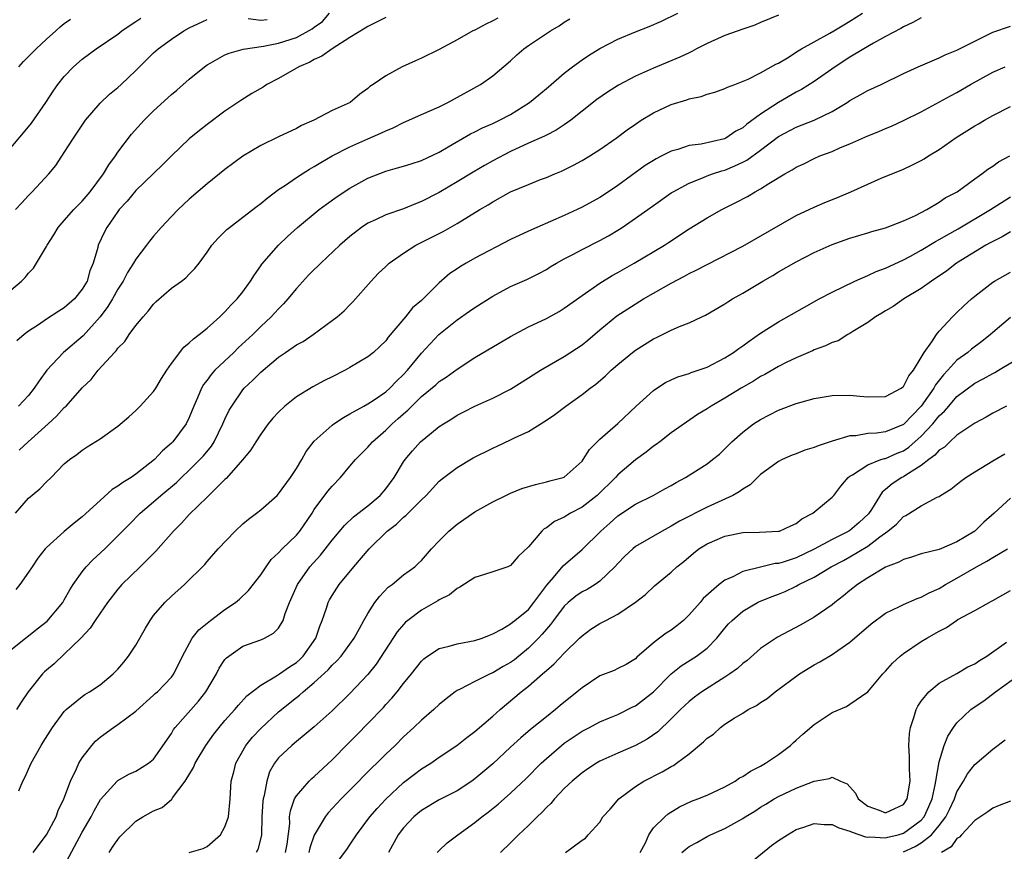
# Model space of a CAD drawing. Units: inches. Extents: x 2538000 to 2541000, y 1548000 to 1551000.
# Drawn here: x 2538912 to 2539022, y 1549501 to 1549594 of the extents above; entities that cross this region are included whole.
import ezdxf

# ---------------------------------------------------------------- set-up
doc = ezdxf.new("R2010")
doc.units = ezdxf.units.IN
doc.header["$MEASUREMENT"] = 0
doc.layers.add('LD25381548_2ft', color=105, linetype='Continuous')

msp = doc.modelspace()

# ---------------------------------------------------------------- linework, layer by layer
at = {"layer": 'LD25381548_2ft'}
for points, elevation in [([(2538911, 1549563.99), (2538912.21, 1549565), (2538912.6, 1549565.4), (2538913, 1549565.89), (2538913.55, 1549566.45), (2538913.9, 1549567), (2538915, 1549568.85), (2538915.07, 1549569), (2538915.84, 1549570.16), (2538916.32, 1549571), (2538917, 1549571.76), (2538918.06, 1549573), (2538919, 1549573.94), (2538919.88, 1549575), (2538921.38, 1549577), (2538921.98, 1549578.02), (2538922.72, 1549579), (2538923, 1549579.43), (2538924.54, 1549581.46), (2538925.94, 1549583), (2538927, 1549584.05), (2538929, 1549585.88), (2538929.61, 1549586.39), (2538931, 1549587.6), (2538932.72, 1549589), (2538933, 1549589.2), (2538933.42, 1549589.42), (2538935, 1549590.31), (2538935.47, 1549590.53), (2538937.02, 1549590.98), (2538939.3, 1549591.3), (2538941, 1549591.63), (2538943, 1549592.28), (2538944.77, 1549593.23), (2538945, 1549593.43), (2538945.94, 1549594.06), (2538946.72, 1549595)], 8484), ([(2538911, 1549523.7), (2538912.64, 1549525), (2538913, 1549525.25), (2538913.96, 1549526.04), (2538915.09, 1549526.91), (2538916.82, 1549529), (2538917, 1549529.29), (2538917.6, 1549530.4), (2538917.99, 1549531), (2538919, 1549532.44), (2538919.45, 1549533), (2538920.21, 1549533.79), (2538921.52, 1549535), (2538923, 1549536.45), (2538924.25, 1549537.75), (2538925.49, 1549539), (2538927, 1549540.26), (2538927.83, 1549541), (2538929.55, 1549542.45), (2538930.11, 1549543), (2538931, 1549543.83), (2538932.19, 1549545), (2538932.58, 1549545.42), (2538933.48, 1549546.52), (2538933.78, 1549547), (2538934.77, 1549549), (2538935, 1549549.54), (2538935.48, 1549550.52), (2538935.75, 1549551), (2538937, 1549552.81), (2538937.16, 1549553), (2538938.11, 1549553.89), (2538939, 1549554.81), (2538941, 1549556.47), (2538941.79, 1549557), (2538943, 1549557.84), (2538943.76, 1549558.24), (2538944.87, 1549559), (2538947, 1549560.56), (2538947.56, 1549561), (2538948.34, 1549561.66), (2538949, 1549562.32), (2538949.33, 1549562.67), (2538951.36, 1549565), (2538952.17, 1549565.83), (2538953, 1549566.64), (2538953.39, 1549567), (2538955, 1549568.13), (2538956.37, 1549569), (2538959.44, 1549570.56), (2538961, 1549571.43), (2538963.54, 1549573), (2538964.47, 1549573.53), (2538965, 1549573.88), (2538967, 1549574.98), (2538969, 1549575.81), (2538970.35, 1549576.35), (2538971, 1549576.59), (2538971.94, 1549577), (2538972.7, 1549577.3), (2538974.04, 1549577.96), (2538975, 1549578.48), (2538975.86, 1549579), (2538977, 1549579.73), (2538978.81, 1549581), (2538980.07, 1549581.93), (2538981, 1549582.58), (2538981.64, 1549583), (2538983, 1549583.82), (2538985, 1549584.75), (2538986.72, 1549585.28), (2538987, 1549585.39), (2538988.34, 1549585.66), (2538989, 1549585.92), (2538989.86, 1549586.14), (2538991, 1549586.56), (2538991.28, 1549586.72), (2538992.12, 1549587), (2538993.59, 1549587.59), (2538995, 1549588.31), (2538996.71, 1549589.29), (2538997, 1549589.41), (2538998, 1549590), (2538999.22, 1549590.78), (2538999.59, 1549591), (2539001, 1549591.8), (2539002.74, 1549592.74), (2539003.19, 1549593), (2539004.31, 1549593.69), (2539005, 1549594.09), (2539006.42, 1549595)], 8472), ([(2538911, 1549579.93), (2538912.42, 1549581.58), (2538913.31, 1549582.69), (2538914.94, 1549585), (2538915.74, 1549586.26), (2538916.26, 1549587), (2538917, 1549587.92), (2538918.03, 1549589), (2538919, 1549589.83), (2538920.57, 1549591), (2538923, 1549592.65), (2538923.45, 1549593), (2538924.36, 1549593.64), (2538925, 1549594.05), (2538925.56, 1549594.44)], 8488), ([(2538911.53, 1549539), (2538913, 1549540.67), (2538914.26, 1549541.74), (2538915, 1549542.53), (2538915.53, 1549543), (2538917, 1549544.51), (2538917.57, 1549545), (2538918.42, 1549545.58), (2538919, 1549546.06), (2538919.56, 1549546.44), (2538921, 1549547.32), (2538923, 1549548.75), (2538924.21, 1549549.79), (2538925, 1549550.5), (2538925.49, 1549551), (2538927, 1549552.64), (2538927.24, 1549553), (2538927.9, 1549554.1), (2538928.47, 1549555), (2538929, 1549555.78), (2538930.4, 1549557.6), (2538931, 1549558.07), (2538931.46, 1549558.54), (2538932.1, 1549559), (2538933, 1549559.73), (2538934.41, 1549561), (2538934.71, 1549561.29), (2538935, 1549561.54), (2538935.68, 1549562.32), (2538936.37, 1549563), (2538937, 1549563.8), (2538937.87, 1549565), (2538938.29, 1549565.71), (2538939, 1549566.69), (2538939.12, 1549566.88), (2538941, 1549569), (2538942.02, 1549569.98), (2538943.12, 1549571), (2538945.55, 1549573), (2538946.38, 1549573.62), (2538947.55, 1549574.45), (2538949, 1549575.41), (2538951, 1549576.52), (2538953, 1549577.3), (2538954.34, 1549577.66), (2538955, 1549577.85), (2538955.86, 1549578.14), (2538957, 1549578.49), (2538959, 1549579.44), (2538960.01, 1549580.01), (2538962.52, 1549581.48), (2538963, 1549581.71), (2538963.85, 1549582.15), (2538965, 1549582.65), (2538965.74, 1549583), (2538967, 1549583.66), (2538969.13, 1549585), (2538970.16, 1549585.84), (2538971.24, 1549586.76), (2538973, 1549588.28), (2538973.94, 1549589), (2538975, 1549589.76), (2538975.74, 1549590.26), (2538977, 1549591.03), (2538979, 1549592.07), (2538981, 1549592.92), (2538982.5, 1549593.5), (2538983.89, 1549594.11), (2538985.74, 1549595)], 8476), ([(2538911.53, 1549573), (2538912.24, 1549573.76), (2538913, 1549574.56), (2538913.2, 1549574.8), (2538913.41, 1549575), (2538915.25, 1549577), (2538916.05, 1549577.95), (2538917, 1549579.38), (2538918.04, 1549581), (2538919.37, 1549583), (2538921, 1549584.93), (2538922.07, 1549585.93), (2538923, 1549586.67), (2538923.36, 1549587), (2538925, 1549588.57), (2538925.42, 1549589), (2538927, 1549590.54), (2538927.51, 1549591), (2538929, 1549592.09), (2538930.37, 1549593), (2538931, 1549593.37), (2538933, 1549594.3)], 8486), ([(2538997, 1549594.77), (2538995, 1549593.95), (2538994.34, 1549593.66), (2538993, 1549593.22), (2538991, 1549592.49), (2538989, 1549591.59), (2538987.82, 1549591), (2538987.29, 1549590.71), (2538987, 1549590.57), (2538985.95, 1549590.05), (2538983, 1549588.85), (2538981, 1549587.94), (2538979.08, 1549586.92), (2538977.85, 1549586.15), (2538976.67, 1549585.33), (2538975, 1549584.02), (2538973.73, 1549583), (2538973, 1549582.49), (2538972.1, 1549581.9), (2538971, 1549581.35), (2538970.78, 1549581.22), (2538969, 1549580.43), (2538967, 1549579.49), (2538965, 1549578.45), (2538964.07, 1549577.93), (2538962.81, 1549577.19), (2538961, 1549576.1), (2538959, 1549574.92), (2538957, 1549573.89), (2538956.34, 1549573.66), (2538955, 1549573.09), (2538953, 1549572.4), (2538951.86, 1549571.86), (2538951, 1549571.48), (2538950.28, 1549571), (2538949, 1549570), (2538947.87, 1549569), (2538945.75, 1549567), (2538945.37, 1549566.63), (2538945, 1549566.29), (2538944.36, 1549565.64), (2538943, 1549564.18), (2538942.04, 1549563), (2538941.56, 1549562.44), (2538941, 1549561.9), (2538940.18, 1549561), (2538939, 1549559.89), (2538938.1, 1549559), (2538936.49, 1549557.51), (2538935.98, 1549557), (2538933.87, 1549555), (2538933.46, 1549554.54), (2538933, 1549553.89), (2538932.6, 1549553.4), (2538932.38, 1549553), (2538931.93, 1549551.93), (2538931.5, 1549551), (2538931, 1549549.73), (2538930.64, 1549549), (2538929.16, 1549547), (2538929, 1549546.83), (2538928, 1549546), (2538927.1, 1549545), (2538926.59, 1549544.59), (2538925, 1549543.37), (2538924.47, 1549543), (2538923.55, 1549542.45), (2538923, 1549542.03), (2538922.36, 1549541.64), (2538921, 1549540.43), (2538919, 1549538.59), (2538918.1, 1549537.9), (2538917, 1549536.96), (2538915, 1549535.15), (2538914.86, 1549535), (2538914.03, 1549533.97), (2538913.39, 1549533), (2538913, 1549532.39), (2538912.03, 1549531), (2538911.56, 1549530.44)], 8474), ([(2539013, 1549594.46), (2539012.06, 1549593.94), (2539011, 1549593.48), (2539010.71, 1549593.29), (2539009, 1549592.39), (2539007.65, 1549591.65), (2539006.55, 1549591), (2539005, 1549590.06), (2539003.34, 1549589), (2539001, 1549587.36), (2538999.57, 1549586.43), (2538999, 1549586.16), (2538997, 1549585), (2538995, 1549583.7), (2538993.45, 1549582.55), (2538993, 1549582.16), (2538992.23, 1549581.77), (2538991.09, 1549581), (2538990.94, 1549580.94), (2538988.33, 1549580.33), (2538987, 1549580.16), (2538985.74, 1549579.74), (2538985, 1549579.55), (2538983.93, 1549579), (2538983.3, 1549578.7), (2538983, 1549578.51), (2538982.08, 1549577.92), (2538979, 1549575.68), (2538977.97, 1549575), (2538977, 1549574.37), (2538975, 1549573.27), (2538974.46, 1549573), (2538973, 1549572.33), (2538969.92, 1549571), (2538969, 1549570.59), (2538967, 1549569.65), (2538963, 1549567.55), (2538962, 1549567), (2538961.37, 1549566.63), (2538961, 1549566.37), (2538960.17, 1549565.83), (2538959, 1549564.81), (2538957, 1549562.82), (2538956.02, 1549561.98), (2538955.22, 1549561), (2538953.29, 1549558.71), (2538953, 1549558.31), (2538952.35, 1549557.65), (2538951.64, 1549557), (2538951, 1549556.5), (2538949, 1549555.31), (2538948.46, 1549555), (2538947, 1549554.26), (2538946.14, 1549553.86), (2538944.84, 1549553.16), (2538943, 1549552.03), (2538941.71, 1549551), (2538941, 1549550.33), (2538940.36, 1549549.64), (2538939.83, 1549549), (2538939, 1549547.86), (2538938.45, 1549547), (2538937.91, 1549546.09), (2538936.98, 1549545), (2538935.13, 1549542.87), (2538935, 1549542.77), (2538933, 1549540.78), (2538931, 1549538.86), (2538930.12, 1549537.88), (2538929.22, 1549537), (2538927.25, 1549534.75), (2538925.51, 1549533), (2538923.45, 1549531), (2538923, 1549530.48), (2538921.84, 1549529), (2538921, 1549527.82), (2538920.45, 1549527), (2538919.89, 1549526.11), (2538918.86, 1549525), (2538917, 1549523.2), (2538915.85, 1549522.15), (2538915, 1549521.43), (2538914.77, 1549521.23), (2538914.56, 1549521), (2538912.94, 1549519), (2538912.15, 1549517.85), (2538911.64, 1549517)], 8470), ([(2538953, 1549594.5), (2538951, 1549593.51), (2538950.7, 1549593.3), (2538949, 1549592.26), (2538947, 1549590.99), (2538945.83, 1549590.17), (2538945, 1549589.82), (2538944.49, 1549589.51), (2538943.26, 1549589), (2538941, 1549587.69), (2538939.7, 1549587), (2538939.28, 1549586.72), (2538938.02, 1549585.98), (2538936.79, 1549585.21), (2538935, 1549584.02), (2538933, 1549582.54), (2538932.14, 1549581.86), (2538931, 1549580.91), (2538929, 1549579), (2538928, 1549578), (2538925, 1549575.14), (2538924.04, 1549573.96), (2538923.15, 1549573), (2538923, 1549572.8), (2538921.76, 1549571), (2538921.49, 1549570.51), (2538920.79, 1549569), (2538920.74, 1549568.74), (2538920.23, 1549567), (2538919.86, 1549566.14), (2538919.55, 1549565), (2538919, 1549564.08), (2538918.13, 1549563), (2538917, 1549562), (2538916.37, 1549561.63), (2538915, 1549560.71), (2538914.09, 1549560.09), (2538913, 1549559.38), (2538912.49, 1549559), (2538911.69, 1549558.31)], 8482), ([(2538965.56, 1549594.44), (2538965, 1549594.12), (2538964.22, 1549593.78), (2538963, 1549593.1), (2538962.78, 1549593), (2538961, 1549591.99), (2538959, 1549590.94), (2538957, 1549589.95), (2538956.33, 1549589.67), (2538954.83, 1549589), (2538953, 1549587.99), (2538951.58, 1549587), (2538951.23, 1549586.77), (2538951, 1549586.55), (2538950.09, 1549585.91), (2538949.01, 1549585), (2538947, 1549584.09), (2538944.96, 1549583), (2538943.58, 1549582.42), (2538943, 1549582.09), (2538941, 1549581.16), (2538939, 1549580.19), (2538937.01, 1549578.99), (2538935, 1549577.5), (2538933, 1549575.9), (2538931, 1549574.16), (2538929.76, 1549573), (2538929, 1549572.23), (2538927.85, 1549571), (2538927, 1549570.02), (2538926.54, 1549569.46), (2538926.21, 1549569), (2538925, 1549567.43), (2538924.74, 1549567), (2538924.06, 1549565.94), (2538923.58, 1549565), (2538923, 1549564.08), (2538922.4, 1549563), (2538921.86, 1549562.14), (2538921, 1549560.99), (2538919.12, 1549558.88), (2538916.91, 1549557), (2538915.03, 1549555), (2538914.17, 1549553.83), (2538913.64, 1549553), (2538913, 1549552.19), (2538911.86, 1549551)], 8480), ([(2538911.9, 1549589), (2538912.42, 1549589.58), (2538913, 1549590.15), (2538913.83, 1549591), (2538915, 1549592.07), (2538916.06, 1549593), (2538916.54, 1549593.46), (2538917, 1549593.82), (2538917.68, 1549594.32)], 8490), ([(2538911.96, 1549546.04), (2538912.94, 1549547), (2538915.18, 1549549), (2538916.13, 1549549.87), (2538917, 1549550.83), (2538917.19, 1549551), (2538919, 1549553.04), (2538920.01, 1549553.99), (2538920.81, 1549555), (2538922.62, 1549557), (2538922.81, 1549557.19), (2538923, 1549557.47), (2538923.77, 1549558.23), (2538924.25, 1549559), (2538925, 1549560.02), (2538925.82, 1549561), (2538926.39, 1549561.61), (2538927, 1549562.42), (2538927.3, 1549562.7), (2538929, 1549564.2), (2538930.13, 1549565), (2538930.63, 1549565.37), (2538931, 1549565.77), (2538931.61, 1549566.39), (2538932.09, 1549567), (2538933, 1549568.24), (2538933.52, 1549569), (2538934.22, 1549569.78), (2538935.22, 1549570.78), (2538935.49, 1549571), (2538937, 1549572.14), (2538938.61, 1549573.39), (2538939, 1549573.68), (2538939.71, 1549574.29), (2538941, 1549575.23), (2538941.67, 1549575.67), (2538943, 1549576.59), (2538943.63, 1549577), (2538944.47, 1549577.53), (2538945, 1549577.82), (2538945.72, 1549578.28), (2538947, 1549579.01), (2538949, 1549580.03), (2538951, 1549580.93), (2538952.45, 1549581.55), (2538953, 1549581.83), (2538953.85, 1549582.15), (2538955, 1549582.76), (2538955.59, 1549583), (2538957, 1549583.64), (2538959, 1549584.52), (2538959.98, 1549585), (2538963.63, 1549587), (2538965, 1549587.96), (2538967, 1549589.66), (2538967.68, 1549590.32), (2538968.47, 1549591), (2538969, 1549591.37), (2538971.46, 1549593), (2538972.44, 1549593.56), (2538973, 1549593.97), (2538973.63, 1549594.37)], 8478), ([(2538937.6, 1549594.4), (2538939, 1549594.2), (2538939.73, 1549594.27)], 8486), ([(2538911.92, 1549507.92), (2538912.36, 1549509), (2538912.59, 1549509.41), (2538913.27, 1549511), (2538914.4, 1549513), (2538914.64, 1549513.36), (2538915.41, 1549514.59), (2538915.68, 1549515), (2538917, 1549516.8), (2538917.19, 1549517), (2538919, 1549518.49), (2538919.3, 1549518.7), (2538919.81, 1549519), (2538921, 1549519.79), (2538922.47, 1549521), (2538923, 1549521.55), (2538923.67, 1549522.33), (2538924.2, 1549523), (2538925, 1549524.21), (2538926.11, 1549526.11), (2538926.61, 1549527), (2538927, 1549527.54), (2538928.27, 1549529), (2538929, 1549529.72), (2538930.45, 1549531), (2538932.73, 1549533.27), (2538933, 1549533.59), (2538934.23, 1549535), (2538936.14, 1549537), (2538937, 1549537.81), (2538937.65, 1549538.35), (2538938.53, 1549539), (2538939, 1549539.37), (2538940.83, 1549541), (2538941, 1549541.17), (2538942.33, 1549543), (2538943, 1549544.01), (2538943.61, 1549545), (2538944.1, 1549545.9), (2538945, 1549547.05), (2538947, 1549548.85), (2538947.2, 1549549), (2538948.27, 1549549.73), (2538949, 1549550.12), (2538950.54, 1549551), (2538951, 1549551.24), (2538951.71, 1549551.71), (2538953, 1549552.59), (2538953.45, 1549553), (2538954.21, 1549553.79), (2538955, 1549554.53), (2538955.43, 1549555), (2538957, 1549556.91), (2538958.94, 1549559), (2538961, 1549560.67), (2538962.39, 1549561.61), (2538963, 1549562.05), (2538965, 1549563.32), (2538967, 1549564.39), (2538968.82, 1549565.18), (2538970.15, 1549565.85), (2538971, 1549566.29), (2538971.43, 1549566.57), (2538972.15, 1549567), (2538973, 1549567.47), (2538973.97, 1549567.97), (2538975, 1549568.53), (2538977, 1549569.53), (2538977.95, 1549570.05), (2538979.19, 1549570.81), (2538979.48, 1549571), (2538981, 1549572.05), (2538983, 1549573.47), (2538985, 1549574.86), (2538985.22, 1549575), (2538987, 1549575.95), (2538988.59, 1549576.59), (2538989, 1549576.77), (2538989.61, 1549577), (2538990.66, 1549577.34), (2538991, 1549577.43), (2538992.12, 1549577.88), (2538993, 1549578.3), (2538993.46, 1549578.54), (2538995, 1549579.66), (2538997, 1549581.18), (2538999, 1549582.24), (2539001, 1549583.03), (2539003, 1549583.99), (2539004.69, 1549585), (2539005, 1549585.21), (2539006.16, 1549585.84), (2539007, 1549586.33), (2539008.49, 1549587), (2539011, 1549588.24), (2539012.65, 1549589), (2539015, 1549589.98), (2539015.68, 1549590.32), (2539017, 1549590.86), (2539021, 1549592.88), (2539023, 1549593.52)], 8468), ([(2538913.52, 1549501), (2538915, 1549502.97), (2538916.08, 1549505), (2538916.31, 1549505.69), (2538916.93, 1549507), (2538917.69, 1549509), (2538918.36, 1549510.36), (2538918.64, 1549511), (2538919, 1549511.59), (2538920.08, 1549513), (2538920.51, 1549513.49), (2538921, 1549513.92), (2538922.5, 1549515), (2538923, 1549515.34), (2538925, 1549516.84), (2538927, 1549518.62), (2538927.19, 1549518.81), (2538927.42, 1549519), (2538929, 1549520.65), (2538929.27, 1549521), (2538930.25, 1549523), (2538931.34, 1549525), (2538932.07, 1549525.93), (2538933.36, 1549527), (2538935, 1549528.2), (2538936.17, 1549529), (2538936.62, 1549529.38), (2538937.65, 1549530.35), (2538939, 1549532.1), (2538939.6, 1549533), (2538940.19, 1549533.81), (2538941, 1549534.56), (2538941.4, 1549535), (2538943, 1549536.53), (2538943.4, 1549537), (2538944.75, 1549539), (2538945, 1549539.4), (2538946.53, 1549541.47), (2538947, 1549542.04), (2538947.94, 1549543), (2538949, 1549544.25), (2538949.61, 1549545), (2538951, 1549546.4), (2538951.51, 1549547), (2538953, 1549548.29), (2538953.73, 1549549), (2538954.41, 1549549.59), (2538955, 1549550.13), (2538955.48, 1549550.52), (2538955.94, 1549551), (2538957, 1549552.05), (2538958.61, 1549553.39), (2538959, 1549553.76), (2538959.76, 1549554.24), (2538961, 1549555.13), (2538963, 1549556.42), (2538967, 1549558.8), (2538969, 1549559.86), (2538971, 1549560.81), (2538972.42, 1549561.58), (2538973, 1549561.95), (2538975, 1549563.39), (2538977, 1549564.77), (2538978.39, 1549565.61), (2538979, 1549565.94), (2538980.83, 1549567), (2538984.22, 1549569), (2538984.7, 1549569.3), (2538987, 1549570.84), (2538989, 1549572.08), (2538990.65, 1549573), (2538992.22, 1549573.78), (2538993.53, 1549574.47), (2538994.39, 1549575), (2538995, 1549575.33), (2538995.93, 1549575.93), (2538997.71, 1549577), (2538998.54, 1549577.46), (2538999, 1549577.75), (2538999.86, 1549578.14), (2539001, 1549578.72), (2539001.64, 1549579), (2539003, 1549579.52), (2539003.94, 1549579.94), (2539005, 1549580.36), (2539007, 1549581.26), (2539008.24, 1549581.76), (2539009, 1549582.09), (2539009.65, 1549582.35), (2539011, 1549582.96), (2539013, 1549583.96), (2539016.26, 1549585.74), (2539017, 1549586.12), (2539018.53, 1549587), (2539021, 1549588.37), (2539022.39, 1549589)], 8466), ([(2538917, 1549499.5), (2538919, 1549503.29), (2538919.99, 1549505), (2538920.33, 1549505.67), (2538921.07, 1549506.93), (2538922.91, 1549509), (2538923, 1549509.08), (2538924.23, 1549509.77), (2538925, 1549510.12), (2538926.44, 1549511), (2538927, 1549511.46), (2538929, 1549514.34), (2538929.24, 1549514.76), (2538929.41, 1549515), (2538932.04, 1549517.96), (2538932.84, 1549519), (2538934.03, 1549521), (2538934.35, 1549521.65), (2538935, 1549522.6), (2538935.18, 1549522.82), (2538935.42, 1549523), (2538937, 1549524.1), (2538939, 1549524.81), (2538939.42, 1549525), (2538940.45, 1549525.55), (2538941, 1549526.14), (2538941.5, 1549527), (2538941.75, 1549527.75), (2538942.24, 1549529), (2538943.14, 1549531), (2538944.52, 1549533), (2538945.69, 1549534.31), (2538947, 1549535.99), (2538948.37, 1549537.63), (2538949.41, 1549538.59), (2538951, 1549539.84), (2538952.39, 1549541), (2538953, 1549541.71), (2538953.95, 1549543), (2538955, 1549544.74), (2538955.17, 1549545), (2538956.01, 1549545.99), (2538956.9, 1549547), (2538957.48, 1549547.48), (2538959, 1549548.69), (2538959.47, 1549549), (2538960.42, 1549549.58), (2538961, 1549549.96), (2538961.69, 1549550.31), (2538963, 1549550.99), (2538965, 1549551.88), (2538967, 1549552.9), (2538969, 1549554.14), (2538969.51, 1549554.49), (2538970.35, 1549555), (2538973, 1549556.54), (2538975, 1549557.87), (2538975.63, 1549558.37), (2538977, 1549559.54), (2538978.91, 1549561.09), (2538980.11, 1549561.89), (2538981.9, 1549563), (2538983, 1549563.65), (2538985, 1549564.77), (2538986.47, 1549565.53), (2538987, 1549565.83), (2538987.8, 1549566.2), (2538989, 1549566.86), (2538993, 1549568.92), (2538999, 1549572.34), (2539001, 1549573.28), (2539002.21, 1549573.79), (2539003.63, 1549574.37), (2539005.1, 1549575), (2539007, 1549575.86), (2539008.52, 1549576.52), (2539011, 1549577.54), (2539012, 1549578), (2539013, 1549578.49), (2539013.33, 1549578.67), (2539013.82, 1549579), (2539015, 1549579.73), (2539016.92, 1549581.08), (2539019, 1549582.37), (2539019.41, 1549582.59), (2539020.09, 1549583), (2539021, 1549583.52), (2539023, 1549584.53)], 8464), ([(2538922.04, 1549501), (2538922.4, 1549501.6), (2538923, 1549502.46), (2538923.23, 1549502.77), (2538925, 1549504.51), (2538925.8, 1549505), (2538927, 1549505.67), (2538927.95, 1549506.05), (2538929.03, 1549506.97), (2538929.13, 1549507.13), (2538930.53, 1549509), (2538931.48, 1549510.52), (2538931.67, 1549511), (2538932.87, 1549513), (2538933.75, 1549514.25), (2538934.34, 1549515), (2538935, 1549515.79), (2538936.09, 1549517), (2538936.5, 1549517.5), (2538937.46, 1549518.54), (2538939, 1549519.74), (2538940.77, 1549520.77), (2538941.11, 1549521), (2538942.21, 1549521.79), (2538943, 1549522.29), (2538943.38, 1549522.62), (2538943.76, 1549523), (2538945.19, 1549525), (2538945.64, 1549526.36), (2538945.89, 1549527), (2538946.36, 1549528.36), (2538946.56, 1549529), (2538946.7, 1549529.3), (2538947, 1549529.8), (2538947.78, 1549531), (2538949.42, 1549533), (2538951.14, 1549535), (2538953.17, 1549537), (2538954.21, 1549537.79), (2538955, 1549538.54), (2538955.26, 1549538.74), (2538957, 1549540.51), (2538957.52, 1549541), (2538959, 1549542.57), (2538959.53, 1549543), (2538961, 1549544.12), (2538962.8, 1549545.2), (2538965, 1549546.3), (2538965.5, 1549546.5), (2538967, 1549547.21), (2538967.43, 1549547.43), (2538969, 1549548.16), (2538971, 1549549.4), (2538971.95, 1549550.05), (2538973.2, 1549551), (2538975, 1549552.28), (2538975.91, 1549553), (2538976.54, 1549553.46), (2538977.61, 1549554.39), (2538978.26, 1549555), (2538979, 1549555.64), (2538980.66, 1549557), (2538981, 1549557.26), (2538983, 1549558.52), (2538983.33, 1549558.67), (2538985, 1549559.48), (2538985.9, 1549559.9), (2538987, 1549560.32), (2538988.43, 1549561), (2538988.83, 1549561.17), (2538991, 1549562.43), (2538991.33, 1549562.67), (2538991.86, 1549563), (2538993, 1549563.65), (2538995.24, 1549565), (2538996.37, 1549565.63), (2538997, 1549566.02), (2538999, 1549567.16), (2539001, 1549568.18), (2539003, 1549569.08), (2539005, 1549569.79), (2539007, 1549570.39), (2539007.45, 1549570.55), (2539009, 1549570.96), (2539011, 1549571.74), (2539012.35, 1549572.35), (2539013.62, 1549573), (2539015, 1549573.82), (2539015.69, 1549574.31), (2539017.03, 1549575), (2539019, 1549576.45), (2539019.78, 1549577), (2539020.46, 1549577.54), (2539021, 1549577.86), (2539021.66, 1549578.34), (2539022.94, 1549579)], 8462), ([(2538931, 1549501), (2538932.54, 1549501.46), (2538933, 1549501.69), (2538934.5, 1549503), (2538935, 1549503.87), (2538935.38, 1549505), (2538935.58, 1549507), (2538935.69, 1549509), (2538935.98, 1549510.02), (2538936.21, 1549511), (2538937.35, 1549513), (2538938.09, 1549513.91), (2538939, 1549514.89), (2538941, 1549516.76), (2538943, 1549518.37), (2538943.36, 1549518.64), (2538943.74, 1549519), (2538945, 1549520.05), (2538946.54, 1549521.46), (2538947, 1549521.98), (2538947.54, 1549522.46), (2538948.02, 1549523), (2538949.47, 1549525), (2538950.07, 1549526.07), (2538950.56, 1549527), (2538951, 1549527.76), (2538951.8, 1549529), (2538952.31, 1549529.69), (2538953.29, 1549530.71), (2538953.72, 1549531), (2538955, 1549532.09), (2538956.25, 1549533), (2538956.65, 1549533.35), (2538957, 1549533.71), (2538958.14, 1549535), (2538959, 1549535.92), (2538960.07, 1549537), (2538961, 1549537.77), (2538963, 1549539.15), (2538965, 1549540.28), (2538966.45, 1549541), (2538967, 1549541.25), (2538968.25, 1549541.76), (2538969.78, 1549542.22), (2538971, 1549542.5), (2538971.38, 1549542.62), (2538972.87, 1549543), (2538973, 1549543.05), (2538975, 1549544.83), (2538975.13, 1549545), (2538975.85, 1549546.15), (2538976.7, 1549547), (2538977, 1549547.28), (2538979, 1549549.03), (2538981.06, 1549551), (2538983, 1549552.75), (2538983.36, 1549553), (2538984.36, 1549553.64), (2538985, 1549553.95), (2538985.72, 1549554.28), (2538987, 1549554.66), (2538987.24, 1549554.76), (2538989, 1549555.36), (2538991, 1549556.39), (2538991.96, 1549557), (2538992.55, 1549557.45), (2538993, 1549557.75), (2538993.72, 1549558.28), (2538995, 1549559.15), (2538997, 1549560.43), (2538999.91, 1549562.09), (2539001.58, 1549563), (2539003, 1549563.75), (2539005.56, 1549565), (2539007, 1549565.62), (2539007.94, 1549566.06), (2539009, 1549566.44), (2539011, 1549567.37), (2539011.78, 1549567.78), (2539013, 1549568.45), (2539014.58, 1549569.42), (2539015, 1549569.64), (2539015.85, 1549570.15), (2539017.14, 1549570.86), (2539020.77, 1549573), (2539023, 1549574.41)], 8460), ([(2539023, 1549570.52), (2539022.05, 1549569.95), (2539021, 1549569.43), (2539020.73, 1549569.27), (2539020.23, 1549569), (2539016.96, 1549567), (2539015.85, 1549566.15), (2539014.14, 1549565), (2539013, 1549564.15), (2539011.06, 1549563), (2539009.85, 1549562.15), (2539009, 1549561.67), (2539008.59, 1549561.41), (2539007.87, 1549561), (2539007, 1549560.35), (2539005.33, 1549559.33), (2539005, 1549559.11), (2539004.79, 1549559), (2539003.68, 1549558.32), (2539003, 1549558.11), (2539002.27, 1549557.73), (2539001, 1549557.28), (2539000.82, 1549557.18), (2538999, 1549556.41), (2538997.86, 1549555.86), (2538997, 1549555.43), (2538995.46, 1549554.54), (2538995, 1549554.3), (2538994.2, 1549553.8), (2538992.83, 1549553), (2538991, 1549551.88), (2538989.45, 1549551), (2538989, 1549550.69), (2538987.94, 1549550.06), (2538985, 1549548), (2538983.7, 1549547), (2538983.3, 1549546.7), (2538983, 1549546.51), (2538982.17, 1549545.83), (2538981, 1549544.99), (2538979, 1549543.31), (2538978.73, 1549543), (2538976.69, 1549541), (2538975, 1549539.69), (2538973.71, 1549539), (2538973, 1549538.55), (2538971.92, 1549538.08), (2538971, 1549537.36), (2538970.76, 1549537.24), (2538970.5, 1549537), (2538969, 1549535.24), (2538967.86, 1549534.14), (2538967, 1549533.13), (2538966.7, 1549533), (2538965, 1549532.44), (2538964.19, 1549532.19), (2538963, 1549531.8), (2538961.3, 1549530.7), (2538961, 1549530.58), (2538960.16, 1549529.84), (2538959, 1549529.3), (2538958.83, 1549529.17), (2538957, 1549528.14), (2538955.48, 1549527), (2538955.22, 1549526.78), (2538955, 1549526.55), (2538954.29, 1549525.71), (2538951.92, 1549522.08), (2538951, 1549520.94), (2538949, 1549518.81), (2538947, 1549516.87), (2538945, 1549515.06), (2538943.87, 1549514.13), (2538943, 1549513.45), (2538942.77, 1549513.23), (2538942.47, 1549513), (2538941, 1549511.59), (2538940.56, 1549511), (2538939.98, 1549510.02), (2538939.67, 1549509), (2538939.39, 1549507.39), (2538939.27, 1549507), (2538939.24, 1549506.76), (2538939.12, 1549505), (2538939.08, 1549503), (2538939, 1549502.64), (2538938.66, 1549501.34), (2538938.5, 1549501)], 8458), ([(2538941.77, 1549501), (2538941.95, 1549501.95), (2538942.25, 1549504.25), (2538942.24, 1549505), (2538942.33, 1549505.67), (2538942.79, 1549507), (2538943, 1549507.36), (2538944.43, 1549509), (2538944.71, 1549509.29), (2538945, 1549509.52), (2538947, 1549511.38), (2538948.78, 1549513.22), (2538949.79, 1549514.21), (2538951, 1549515.46), (2538952.74, 1549517.26), (2538953, 1549517.57), (2538953.7, 1549518.3), (2538954.28, 1549519), (2538955, 1549519.94), (2538955.88, 1549521), (2538957, 1549522.43), (2538957.29, 1549522.71), (2538957.69, 1549523), (2538959, 1549523.86), (2538960.11, 1549524.11), (2538961, 1549524.38), (2538963, 1549524.74), (2538963.8, 1549525), (2538964.64, 1549525.36), (2538965, 1549525.49), (2538966.03, 1549526.03), (2538967, 1549526.61), (2538967.19, 1549526.81), (2538967.47, 1549527), (2538969, 1549528.23), (2538969.6, 1549529), (2538971.05, 1549530.95), (2538971.79, 1549531.79), (2538972.89, 1549533.11), (2538975, 1549534.94), (2538977.1, 1549537), (2538978.12, 1549537.88), (2538979, 1549538.7), (2538981, 1549540.03), (2538982.96, 1549541), (2538984.29, 1549541.71), (2538985, 1549542.11), (2538985.55, 1549542.45), (2538986.58, 1549543), (2538989, 1549544.53), (2538989.63, 1549545), (2538990.39, 1549545.61), (2538991, 1549546.19), (2538991.79, 1549547), (2538993, 1549548.07), (2538994.2, 1549549), (2538995, 1549549.51), (2538996, 1549550), (2538997, 1549550.53), (2538999, 1549551.28), (2538999.4, 1549551.4), (2539001, 1549551.83), (2539003, 1549552.17), (2539005, 1549552.22), (2539006.1, 1549552.1), (2539007, 1549552.03), (2539009, 1549552.05), (2539010.74, 1549553), (2539010.88, 1549553.12), (2539011, 1549553.2), (2539011.61, 1549554.39), (2539012.12, 1549555), (2539013, 1549556.42), (2539013.34, 1549557), (2539014.2, 1549558.2), (2539014.69, 1549559), (2539015, 1549559.37), (2539016.51, 1549561), (2539017, 1549561.46), (2539017.77, 1549562.23), (2539018.61, 1549563), (2539019, 1549563.32), (2539021, 1549564.87), (2539021.21, 1549565), (2539023, 1549565.98)], 8456), ([(2539023, 1549560.91), (2539021, 1549559.24), (2539020.74, 1549559), (2539019.77, 1549558.23), (2539018.63, 1549557.37), (2539018.2, 1549557), (2539017, 1549556.12), (2539015.97, 1549555), (2539015.49, 1549554.51), (2539014.61, 1549553.39), (2539014.41, 1549553), (2539013, 1549550.97), (2539012.01, 1549549.99), (2539011, 1549548.93), (2539009, 1549548.12), (2539007.97, 1549547.97), (2539007, 1549547.92), (2539005.68, 1549547.68), (2539005, 1549547.65), (2539003, 1549547.07), (2539001.44, 1549546.56), (2539001, 1549546.35), (2538999.96, 1549546.04), (2538999, 1549545.65), (2538998.52, 1549545.48), (2538997.42, 1549545), (2538997, 1549544.8), (2538995, 1549543.33), (2538993.83, 1549542.17), (2538993, 1549541.7), (2538992.6, 1549541.4), (2538991.89, 1549541), (2538989, 1549539.69), (2538985.9, 1549538.1), (2538985, 1549537.55), (2538984.63, 1549537.37), (2538983.96, 1549537), (2538981, 1549535.27), (2538980.68, 1549535), (2538979.81, 1549534.19), (2538979, 1549533.35), (2538978.69, 1549533), (2538977, 1549531.38), (2538976.45, 1549531), (2538975.56, 1549530.44), (2538975, 1549530.18), (2538974.29, 1549529.71), (2538973.44, 1549529), (2538973, 1549528.6), (2538971.8, 1549527), (2538971.48, 1549526.52), (2538971, 1549526.01), (2538970.53, 1549525.47), (2538970.11, 1549525), (2538969, 1549523.9), (2538967.9, 1549523), (2538967.42, 1549522.58), (2538967, 1549522.28), (2538966.17, 1549521.83), (2538965, 1549521.12), (2538964.7, 1549521), (2538963, 1549520.17), (2538961.26, 1549519.26), (2538961, 1549519.15), (2538960.79, 1549519), (2538959.77, 1549518.23), (2538959, 1549517.58), (2538958.38, 1549517), (2538957, 1549515.82), (2538956.15, 1549515), (2538955, 1549513.95), (2538954.05, 1549513), (2538953, 1549512), (2538952.01, 1549511), (2538951.49, 1549510.51), (2538949, 1549507.98), (2538948.02, 1549507), (2538946.55, 1549505.45), (2538946.22, 1549505), (2538945, 1549502.94), (2538944.49, 1549501.51), (2538944.4, 1549501)], 8454), ([(2538947, 1549499.16), (2538948.65, 1549501.35), (2538949, 1549501.86), (2538949.74, 1549503), (2538951.22, 1549505), (2538952.05, 1549505.95), (2538953.02, 1549506.98), (2538955, 1549508.83), (2538956.22, 1549509.78), (2538957, 1549510.36), (2538958.05, 1549511), (2538959, 1549511.67), (2538960.98, 1549513), (2538962.1, 1549513.9), (2538963, 1549514.55), (2538965, 1549516.26), (2538965.81, 1549517), (2538968.18, 1549519), (2538969, 1549519.64), (2538970.55, 1549521), (2538970.81, 1549521.19), (2538971, 1549521.4), (2538971.88, 1549522.12), (2538973, 1549523.34), (2538974.73, 1549525), (2538975, 1549525.28), (2538976, 1549526), (2538977, 1549526.64), (2538977.65, 1549527), (2538979, 1549527.71), (2538980.98, 1549529.02), (2538982.09, 1549529.91), (2538983.12, 1549530.88), (2538985, 1549532.41), (2538985.62, 1549533), (2538986.4, 1549533.6), (2538987.47, 1549534.53), (2538988.07, 1549535), (2538989, 1549535.57), (2538991, 1549536.43), (2538993, 1549536.83), (2538994.88, 1549536.88), (2538997, 1549536.97), (2538997.1, 1549537), (2538998.4, 1549537.6), (2538999, 1549537.85), (2538999.62, 1549538.38), (2539000.87, 1549539), (2539003, 1549540.8), (2539003.19, 1549541), (2539003.98, 1549542.02), (2539004.8, 1549543), (2539005, 1549543.14), (2539005.31, 1549543.31), (2539007, 1549544.43), (2539008.48, 1549545), (2539008.87, 1549545.13), (2539009, 1549545.14), (2539010.29, 1549545.71), (2539011, 1549546), (2539011.61, 1549546.39), (2539013, 1549547.63), (2539014.28, 1549549), (2539015, 1549549.89), (2539015.59, 1549550.41), (2539016.07, 1549551), (2539017, 1549552.06), (2539019, 1549553.57), (2539019.95, 1549554.05), (2539021, 1549554.66), (2539021.23, 1549554.77), (2539021.64, 1549555), (2539024.98, 1549556.98)], 8452), ([(2539022.56, 1549551), (2539021, 1549550.19), (2539020.26, 1549549.74), (2539019, 1549549.09), (2539017, 1549547.72), (2539016.19, 1549547), (2539015.59, 1549546.41), (2539015, 1549546.06), (2539014.52, 1549545.48), (2539013.84, 1549545), (2539013, 1549544.34), (2539011.26, 1549543.26), (2539011, 1549543.08), (2539010.84, 1549543), (2539009.73, 1549542.27), (2539009, 1549541.64), (2539008.63, 1549541.37), (2539007.42, 1549539.42), (2539007.08, 1549538.92), (2539006.04, 1549537.96), (2539005, 1549537.07), (2539004.89, 1549537), (2539003, 1549536.05), (2539001, 1549534.96), (2538999, 1549534), (2538997.52, 1549533.52), (2538997, 1549533.37), (2538996.65, 1549533.35), (2538995, 1549532.97), (2538993, 1549532.46), (2538991.88, 1549531.88), (2538991, 1549531.5), (2538990.35, 1549531), (2538988.57, 1549529.43), (2538988.23, 1549529), (2538987, 1549527.61), (2538986.36, 1549527), (2538985.63, 1549526.37), (2538985, 1549525.9), (2538984.44, 1549525.56), (2538983.67, 1549525), (2538983, 1549524.48), (2538981.13, 1549522.87), (2538981, 1549522.71), (2538979.93, 1549522.07), (2538979, 1549521.6), (2538978.61, 1549521.39), (2538977, 1549520.78), (2538975, 1549519.46), (2538974.47, 1549519), (2538972.55, 1549517.45), (2538972.03, 1549517), (2538971, 1549516.21), (2538969.22, 1549514.78), (2538968.14, 1549513.86), (2538967, 1549512.79), (2538965, 1549510.94), (2538963, 1549509.25), (2538962.65, 1549509), (2538961, 1549507.92), (2538959, 1549506.89), (2538957, 1549505.7), (2538956.61, 1549505.39), (2538956.16, 1549505), (2538955, 1549503.77), (2538954.41, 1549503), (2538953.31, 1549501)], 8450), ([(2538958.77, 1549501), (2538959, 1549501.24), (2538959.9, 1549502.1), (2538961.1, 1549503), (2538963, 1549504.37), (2538963.76, 1549505), (2538964.47, 1549505.53), (2538965.59, 1549506.41), (2538967, 1549507.65), (2538968.72, 1549509.28), (2538970.41, 1549511), (2538971, 1549511.54), (2538972.71, 1549513), (2538973, 1549513.23), (2538975, 1549514.58), (2538975.82, 1549515), (2538977, 1549515.65), (2538978.08, 1549516.08), (2538979, 1549516.47), (2538980.69, 1549517.31), (2538981, 1549517.43), (2538983.01, 1549518.99), (2538984.98, 1549521.02), (2538986.09, 1549521.91), (2538987.83, 1549523), (2538989, 1549523.9), (2538990.09, 1549525), (2538991, 1549526.13), (2538991.4, 1549526.6), (2538991.8, 1549527), (2538993, 1549528.02), (2538994.65, 1549529), (2538994.89, 1549529.11), (2538996.31, 1549529.69), (2538997, 1549529.94), (2538997.75, 1549530.25), (2538999, 1549530.83), (2538999.3, 1549531), (2539001, 1549531.82), (2539002.92, 1549533), (2539004.28, 1549533.72), (2539005, 1549534.11), (2539007, 1549535.31), (2539008.34, 1549536.34), (2539009.27, 1549537), (2539010.22, 1549537.78), (2539011, 1549538.63), (2539011.26, 1549538.74), (2539013, 1549539.82), (2539014.79, 1549540.79), (2539015, 1549540.88), (2539015.17, 1549541), (2539016.3, 1549541.7), (2539017.42, 1549542.58), (2539017.99, 1549543), (2539019, 1549543.65), (2539021, 1549544.87), (2539022.36, 1549545.64)], 8448), ([(2539023, 1549540.67), (2539021.17, 1549539), (2539020, 1549538), (2539018.99, 1549537), (2539017, 1549535.81), (2539015, 1549534.95), (2539013, 1549534.44), (2539011.91, 1549534.09), (2539011, 1549533.83), (2539010.48, 1549533.52), (2539009, 1549532.94), (2539007, 1549531.75), (2539005.84, 1549531), (2539005, 1549530.34), (2539004.27, 1549529.73), (2539003.31, 1549529), (2539003, 1549528.74), (2539001, 1549527.36), (2538999.49, 1549526.51), (2538996.89, 1549525.11), (2538995, 1549523.86), (2538993.48, 1549522.52), (2538993, 1549522.16), (2538992.4, 1549521.6), (2538991.56, 1549521), (2538991, 1549520.63), (2538988.41, 1549519), (2538987.6, 1549518.4), (2538987, 1549517.91), (2538986.03, 1549517), (2538985, 1549515.97), (2538983.48, 1549514.52), (2538982.31, 1549513.69), (2538981, 1549512.99), (2538979, 1549512.13), (2538977, 1549511.22), (2538976.62, 1549511), (2538975.64, 1549510.36), (2538975, 1549509.93), (2538973.89, 1549509), (2538973, 1549508.16), (2538971.9, 1549507), (2538971.49, 1549506.51), (2538971, 1549506.04), (2538970.5, 1549505.5), (2538969.97, 1549505), (2538969, 1549504.02), (2538967.89, 1549503), (2538967, 1549502.1), (2538965.86, 1549501)], 8446), ([(2538973.16, 1549501), (2538975, 1549502.39), (2538975.38, 1549502.62), (2538975.67, 1549503), (2538977, 1549504.42), (2538977.33, 1549505), (2538978.14, 1549505.86), (2538979.11, 1549507), (2538981, 1549508.41), (2538981.92, 1549509), (2538983.98, 1549510.02), (2538985, 1549510.64), (2538985.24, 1549510.76), (2538985.59, 1549511), (2538987, 1549512.05), (2538988.62, 1549513.38), (2538989, 1549513.79), (2538989.73, 1549514.27), (2538990.51, 1549515), (2538991, 1549515.37), (2538992.04, 1549516.04), (2538993, 1549516.6), (2538993.62, 1549517), (2538994.55, 1549517.45), (2538995, 1549517.79), (2538995.74, 1549518.26), (2538996.65, 1549519), (2538999.36, 1549521), (2539001, 1549522.02), (2539001.63, 1549522.37), (2539003, 1549523.19), (2539003.64, 1549523.64), (2539005, 1549524.55), (2539007.38, 1549526.62), (2539009, 1549527.8), (2539010.55, 1549528.55), (2539011, 1549528.78), (2539012.55, 1549529.45), (2539013, 1549529.6), (2539013.9, 1549530.1), (2539015, 1549530.58), (2539015.7, 1549531), (2539017, 1549531.71), (2539019.17, 1549533), (2539020.36, 1549533.64), (2539021, 1549534.03), (2539022.67, 1549535)], 8444), ([(2538981.52, 1549501), (2538982.1, 1549502.1), (2538982.48, 1549503), (2538983, 1549503.75), (2538984.27, 1549505), (2538984.65, 1549505.35), (2538985.9, 1549506.1), (2538987.26, 1549506.74), (2538987.96, 1549507), (2538989, 1549507.44), (2538991, 1549508.35), (2538992.16, 1549509), (2538992.65, 1549509.35), (2538993, 1549509.52), (2538993.87, 1549510.13), (2538995, 1549510.69), (2538995.56, 1549511), (2538997, 1549511.97), (2538998.36, 1549513), (2538998.68, 1549513.32), (2538999, 1549513.58), (2538999.74, 1549514.26), (2539001, 1549515.33), (2539003, 1549516.69), (2539004.63, 1549517.37), (2539005, 1549517.6), (2539007, 1549518.98), (2539008.68, 1549521), (2539009, 1549521.32), (2539009.79, 1549522.21), (2539010.62, 1549523), (2539011, 1549523.29), (2539013, 1549524.62), (2539013.62, 1549525), (2539015, 1549525.8), (2539015.81, 1549526.19), (2539016.95, 1549527), (2539017.08, 1549527.08), (2539019, 1549528.11), (2539020.59, 1549529), (2539020.86, 1549529.14), (2539021, 1549529.23), (2539022.15, 1549529.85), (2539023, 1549530.35)], 8442), ([(2538986.16, 1549501), (2538986.62, 1549501.38), (2538987, 1549501.67), (2538987.87, 1549502.13), (2538989, 1549502.79), (2538989.4, 1549503), (2538991, 1549503.71), (2538993, 1549504.8), (2538993.29, 1549505), (2538994.36, 1549505.64), (2538995, 1549506.07), (2538995.57, 1549506.43), (2538996.53, 1549507), (2538997, 1549507.26), (2538999, 1549508.2), (2539001, 1549509.01), (2539002.71, 1549509.29), (2539003, 1549509.45), (2539003.94, 1549509), (2539004.69, 1549508.69), (2539005.65, 1549507.65), (2539005.94, 1549507), (2539007, 1549506.2), (2539008.27, 1549505.73), (2539009, 1549505.45), (2539010.05, 1549505.95), (2539011, 1549506.37), (2539011.42, 1549507), (2539011.74, 1549509), (2539011.67, 1549510.33), (2539011.7, 1549511.7), (2539011.62, 1549513), (2539011.68, 1549514.32), (2539011.78, 1549515), (2539012.22, 1549516.22), (2539012.43, 1549517), (2539012.6, 1549517.4), (2539013, 1549517.95), (2539013.84, 1549519), (2539015, 1549519.98), (2539017, 1549521.06), (2539018.21, 1549521.79), (2539019, 1549522.14), (2539019.51, 1549522.49), (2539020.34, 1549523), (2539022.56, 1549524.56)], 8440), ([(2538993.81, 1549499.81), (2538996.23, 1549501.77), (2538997, 1549502.34), (2538998, 1549503), (2538999, 1549503.59), (2538999.84, 1549503.84), (2539001, 1549504.26), (2539002.13, 1549504.13), (2539003, 1549504.14), (2539003.77, 1549503.77), (2539005, 1549503.4), (2539005.27, 1549503.27), (2539006.76, 1549502.76), (2539007, 1549502.73), (2539007.25, 1549502.75), (2539009, 1549502.65), (2539009.27, 1549502.73), (2539010.43, 1549503), (2539011, 1549503.17), (2539013, 1549504.62), (2539013.33, 1549505), (2539013.85, 1549506.15), (2539014.23, 1549507), (2539014.57, 1549508.57), (2539014.63, 1549509), (2539015, 1549511.16), (2539015.57, 1549513), (2539015.96, 1549514.04), (2539016.6, 1549515), (2539017, 1549515.52), (2539018.54, 1549517), (2539018.8, 1549517.2), (2539020, 1549518), (2539021.3, 1549519), (2539024.13, 1549521)], 8438), ([(2539011, 1549501.09), (2539012.33, 1549501.67), (2539013, 1549502.08), (2539014.14, 1549503), (2539015, 1549504.01), (2539015.77, 1549505), (2539016.17, 1549505.83), (2539016.71, 1549507), (2539017, 1549507.81), (2539017.72, 1549509), (2539018.18, 1549509.82), (2539019, 1549510.85), (2539021, 1549512.58), (2539022.39, 1549513.61)], 8436), ([(2539023, 1549506.75), (2539021.74, 1549506.26), (2539021, 1549505.97), (2539020.46, 1549505.54), (2539019, 1549504.59), (2539017.52, 1549503), (2539017.28, 1549502.72), (2539017, 1549502.57), (2539016.35, 1549501.65), (2539015.28, 1549501)], 8434)]:
    msp.add_lwpolyline(points, dxfattribs=dict(at, elevation=elevation))

doc.saveas('drawing.dxf')
